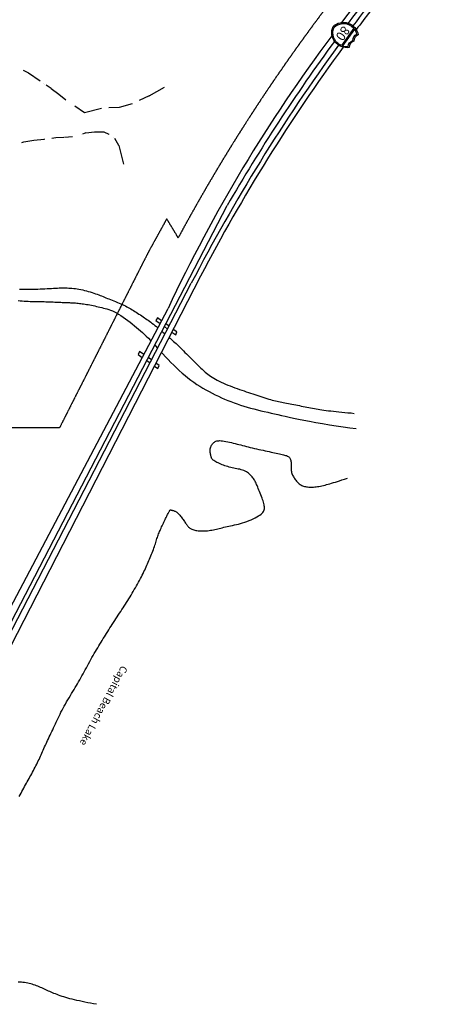
# Model space of a CAD drawing. Extents: x -5524 to 18216, y -8493 to 15471.
# Drawn here: x 15313 to 18165, y -6485 to -54 of the extents above; entities that cross this region are included whole.
import ezdxf
from ezdxf.enums import TextEntityAlignment as Align

# ---------------------------------------------------------------- set-up
doc = ezdxf.new("R2010")
doc.units = 0
doc.header["$MEASUREMENT"] = 0
doc.linetypes.add('EXPL', pattern=[3.45, 2.5, -0.15, 0.25, -0.15, 0.25, -0.15])
for name, color, linetype in [('WATER_EDGE', 133, 'CONTINUOUS'), ('XPL', 6, 'EXPL'), ('XPVMT', 7, 'CONTINUOUS'), ('XTEXT', 2, 'CONTINUOUS')]:
    doc.layers.add(name, color=color, linetype=linetype)
doc.styles.add('COMPLEX', font='complex')
doc.styles.add('HVLS', font='simplex.shx')

msp = doc.modelspace()

# ---------------------------------------------------------------- linework, layer by layer
at = {"layer": 'WATER_EDGE'}
for p, q in [((15335.1, -383.9), (15369.6, -401.9)), ((15369.6, -401.9), (15446.1, -452.3)), ((15517.2, -502.4), (15486.4, -481.3)), ((15517.2, -502.4), (15567.6, -540)), ((16158.1, -551.1), (16258.1, -495.5)), ((15567.6, -540), (15613.7, -577.4)), ((16158.1, -551.1), (16093.6, -580.8)), ((15672.1, -616.3), (15736.9, -660.3)), ((15736.9, -660.3), (15846.9, -631)), ((15895, -628.2), (15963.8, -625.1)), ((15963.8, -625.1), (16049.7, -600.3)), ((15405.8, -841.6), (15473, -833.2)), ((15473, -833.2), (15476.5, -832.8)), ((15521.9, -827.4), (15548.5, -824.3)), ((15548.5, -824.3), (15601.3, -821)), ((15605.3, -820.4), (15658, -817.2)), ((15743.8, -793.8), (15722.9, -801.4)), ((15743.8, -793.8), (15802.1, -787.1)), ((15802.1, -787.1), (15861.8, -786.7)), ((15861.8, -786.7), (15895.3, -800.9)), ((15960.3, -876.5), (15934.6, -830.7)), ((15326.4, -855.5), (15340, -852.7)), ((15340, -852.7), (15405.8, -841.6)), ((15960.3, -876.5), (15991.2, -996.8))]:
    msp.add_line(p, q, dxfattribs=at)
at = {"layer": 'WATER_EDGE', "const_width": 0.5}
for points in [[(15452.7, -458.2, 1), (15453.2, -458.2, 1)], [(15465.9, -468, 1), (15466.4, -468, 1)], [(15477.1, -475.2, 1), (15477.6, -475.2, 1)], [(15634.4, -587.1, 1), (15634.9, -587.1, 1)], [(15647.6, -596.9, 1), (15648.1, -596.9, 1)], [(15658.8, -604.1, 1), (15659.3, -604.1, 1)], [(15857.2, -630.1, 1), (15857.7, -630.1, 1)], [(15871.8, -629, 1), (15872.3, -629, 1)], [(15887.4, -628.5, 1), (15887.9, -628.5, 1)], [(16058.3, -595.6, 1), (16058.8, -595.6, 1)], [(16073.5, -588.9, 1), (16074, -588.9, 1)], [(16085.4, -584.6, 1), (16085.9, -584.6, 1)], [(15481.9, -832.5, 1), (15482.4, -832.5, 1)], [(15499.4, -829.9, 1), (15499.9, -829.9, 1)], [(15514.5, -828.1, 1), (15515, -828.1, 1)], [(15673, -816.4, 1), (15673.5, -816.4, 1)], [(15694.8, -811.6, 1), (15695.3, -811.6, 1)], [(15713.8, -805.7, 1), (15714.3, -805.7, 1)], [(15900.9, -803.9, 1), (15901.4, -803.9, 1)], [(15914.1, -813.7, 1), (15914.6, -813.7, 1)], [(15925.4, -820.9, 1), (15925.9, -820.9, 1)], [(15315.5, -859.4, 1), (15316, -859.4, 1)]]:
    msp.add_lwpolyline(points, format="xyb", close=True, dxfattribs=at)
at = {"layer": 'WATER_EDGE', "linetype": 'Continuous'}
for points in [[(15310.9, -1815), (15325.8, -1815), (15340.7, -1815), (15355.8, -1814.9), (15370.9, -1814.7), (15386.1, -1814.5), (15401.3, -1814.2), (15416.6, -1813.8), (15431.9, -1813.3), (15447.2, -1812.7), (15462.5, -1812), (15477.6, -1811.2), (15492.4, -1810.4), (15506.9, -1809.5), (15520.9, -1808.7), (15534.3, -1808), (15547, -1807.3), (15559, -1806.8), (15570.4, -1806.3), (15581.3, -1806), (15591.8, -1805.9), (15602.1, -1805.9), (15612.2, -1806), (15622.4, -1806.3), (15632.7, -1806.8), (15643.3, -1807.4), (15654.2, -1808.3), (15665.3, -1809.4), (15676.6, -1810.7), (15688.2, -1812.2), (15700, -1814.1), (15711.9, -1816.3), (15724.1, -1818.8), (15736.4, -1821.7), (15748.7, -1824.9), (15761, -1828.3), (15773.2, -1831.9), (15785.2, -1835.7), (15796.9, -1839.5), (15808.1, -1843.4), (15818.9, -1847.3), (15829.1, -1851.1), (15838.8, -1854.8), (15848.2, -1858.6), (15857.5, -1862.3), (15866.7, -1866.1), (15876, -1870), (15885.6, -1873.9), (15895.6, -1878), (15906.1, -1882.2), (15917, -1886.6), (15928.1, -1891.1), (15939.4, -1895.6), (15950.7, -1900.3), (15961.9, -1904.9), (15972.8, -1909.6), (15983.4, -1914.3), (15993.4, -1919), (16003, -1923.7), (16012.2, -1928.4), (16021.2, -1933.2), (16030, -1938), (16038.7, -1943), (16047.3, -1948.2), (16056.1, -1953.5), (16064.9, -1959.1), (16073.9, -1964.8), (16082.9, -1970.6), (16091.9, -1976.5), (16100.9, -1982.5), (16109.8, -1988.4), (16118.5, -1994.4), (16127.1, -2000.2), (16135.4, -2005.9), (16143.6, -2011.6), (16151.8, -2017.3), (16160, -2023.2), (16168.4, -2029.4), (16177, -2035.9), (16186.1, -2042.9), (16195.5, -2050.4), (16205.6, -2058.5), (16215.1, -2066.5)], [(15302.8, -1889), (15316.4, -1890), (15329.8, -1891), (15342.9, -1891.9), (15355.7, -1892.6), (15368.2, -1893.3), (15380.2, -1893.8), (15391.9, -1894.1), (15403.3, -1894.4), (15414.5, -1894.6), (15425.7, -1894.7), (15436.9, -1894.8), (15448.2, -1895), (15459.8, -1895.2), (15471.5, -1895.5), (15483.5, -1895.8), (15495.5, -1896.2), (15507.5, -1896.6), (15519.3, -1897.1), (15530.8, -1897.6), (15541.9, -1898), (15552.5, -1898.5), (15562.6, -1898.9), (15572.1, -1899.3), (15581.1, -1899.7), (15589.7, -1900), (15598, -1900.4), (15606.1, -1900.7), (15614, -1901), (15621.8, -1901.3), (15629.6, -1901.7), (15637.5, -1902), (15645.3, -1902.3), (15653.2, -1902.7), (15661.2, -1903.2), (15669.3, -1903.7), (15677.5, -1904.3), (15685.8, -1905), (15694.3, -1905.7), (15702.9, -1906.6), (15711.8, -1907.6), (15720.9, -1908.8), (15730.2, -1910.1), (15739.7, -1911.6), (15749.6, -1913.2), (15759.8, -1915), (15770.2, -1917), (15781, -1919.2), (15792, -1921.5), (15803.1, -1923.9), (15814.4, -1926.4), (15825.8, -1929.1), (15837.1, -1931.7), (15848.4, -1934.4), (15859.7, -1937.2), (15871, -1940.1), (15882.4, -1943.4), (15894, -1947), (15905.9, -1951.3), (15918.2, -1956.4), (15931, -1962.4), (15944.5, -1969.4), (15958.6, -1977.5), (15973.3, -1986.7), (15988.3, -1996.7), (16003.5, -2007.3), (16018.7, -2018.4), (16033.7, -2029.8), (16048.4, -2041.2), (16062.6, -2052.6), (16076.1, -2063.7), (16089.1, -2074.7), (16101.8, -2085.8), (16114.3, -2097.2), (16127, -2109.1), (16139.9, -2121.7), (16153.2, -2135.1), (16167.2, -2149.7), (16169.8, -2152.4)], [(16241.9, -2089.1), (16248.1, -2094.4), (16258.5, -2103.3), (16262.4, -2106.6)], [(16195, -2179.6), (16197.4, -2182.2), (16213.6, -2199.8), (16213.9, -2200.2)], [(16289, -2129.4), (16295.2, -2134.7), (16303.1, -2141.5), (16310.8, -2148.2), (16318.5, -2155), (16326.3, -2162), (16334.5, -2169.5), (16343.1, -2177.6), (16352.3, -2186.5), (16362, -2196), (16372, -2206), (16382.3, -2216.3), (16392.6, -2226.6), (16402.8, -2236.9), (16412.7, -2246.9), (16422.3, -2256.4), (16431.3, -2265.4), (16439.9, -2273.8), (16448, -2281.6), (16455.7, -2289.1), (16463.1, -2296.3), (16470.3, -2303.2), (16477.2, -2310), (16483.9, -2316.6), (16490.6, -2323.2), (16497.2, -2329.9), (16503.9, -2336.5), (16510.7, -2343.1), (16517.8, -2349.7), (16525.1, -2356.3), (16532.9, -2362.9), (16541.2, -2369.5), (16550.1, -2376.2), (16559.5, -2382.8), (16569.5, -2389.5), (16580.2, -2396.1), (16591.5, -2402.6), (16603.4, -2409.1), (16616, -2415.6), (16629.2, -2421.9), (16643.2, -2428.2), (16657.6, -2434.3), (16672.5, -2440.3), (16687.7, -2446.2), (16703.1, -2452), (16718.6, -2457.6), (16733.9, -2463.1), (16749.1, -2468.5), (16764, -2473.6), (16778.7, -2478.7), (16793, -2483.6), (16807.2, -2488.4), (16821.1, -2493), (16834.9, -2497.7), (16848.5, -2502.2), (16862, -2506.7), (16875.5, -2511.2), (16888.8, -2515.6), (16901.9, -2519.9), (16914.7, -2524), (16927.3, -2528), (16939.5, -2531.7), (16951.4, -2535.2), (16962.8, -2538.4), (16973.7, -2541.2), (16984.2, -2543.8), (16994.4, -2546.1), (17004.5, -2548.3), (17014.6, -2550.4), (17024.7, -2552.3), (17035, -2554.3), (17045.6, -2556.3), (17056.6, -2558.4), (17067.9, -2560.6), (17079.6, -2562.9), (17091.5, -2565.2), (17103.6, -2567.6), (17115.8, -2570), (17128.1, -2572.4), (17140.4, -2574.9), (17152.7, -2577.4), (17165, -2579.9), (17177.2, -2582.4), (17189.4, -2584.9), (17201.5, -2587.3), (17213.7, -2589.7), (17225.7, -2592), (17237.8, -2594.2), (17249.8, -2596.3), (17261.9, -2598.3), (17274.3, -2600.3), (17287.1, -2602.2), (17300.4, -2604.1), (17314.4, -2605.9), (17329.2, -2607.7), (17345, -2609.5), (17361.8, -2611.3), (17379.6, -2613.2), (17398.2, -2615), (17417.5, -2616.9), (17437.4, -2618.8), (17457.6, -2620.8), (17478.2, -2622.8), (17498.9, -2625)], [(16238.7, -2227.3), (16247.4, -2236.7), (16265, -2255.6), (16282.8, -2274.4), (16300.8, -2292.9), (16319, -2311), (16337.2, -2328.6), (16355.6, -2345.7), (16374.2, -2362.2), (16392.9, -2378.2), (16411.8, -2393.5), (16430.9, -2408.3), (16450.2, -2422.3), (16469.8, -2435.8), (16489.5, -2448.5), (16509.4, -2460.7), (16529.4, -2472.3), (16549.6, -2483.4), (16569.8, -2494), (16590.2, -2504.1), (16610.5, -2513.7), (16630.8, -2523), (16651.2, -2531.8), (16671.7, -2540.3), (16692.3, -2548.4), (16713.1, -2556.2), (16734.1, -2563.7), (16755.4, -2570.8), (16776.9, -2577.6), (16798.8, -2584.1), (16821, -2590.3), (16843.3, -2596.3), (16865.8, -2602), (16888.3, -2607.6), (16910.9, -2613), (16933.3, -2618.3), (16955.6, -2623.5), (16977.7, -2628.6), (17000.1, -2633.7), (17023.3, -2638.9), (17047.8, -2644.2), (17074, -2649.8), (17102.6, -2655.8), (17133.9, -2662.1), (17168.5, -2669), (17206.8, -2676.3), (17248, -2684.1), (17291.3, -2691.9), (17336, -2699.6), (17381.2, -2707), (17426.1, -2713.8), (17469.9, -2719.8), (17511.7, -2724.7)]]:
    msp.add_lwpolyline(points, dxfattribs=at)
at = {"layer": 'WATER_EDGE'}
for points in [[(15309.6, -5128.4), (15315.4, -5117), (15321.2, -5105.8), (15327, -5094.7), (15332.9, -5083.7), (15338.7, -5073), (15344.5, -5062.4), (15350.3, -5052), (15356.1, -5041.6), (15361.9, -5031.3), (15367.7, -5021), (15373.5, -5010.7), (15379.3, -5000.3), (15385.1, -4989.9), (15390.9, -4979.3), (15396.7, -4968.7), (15402.4, -4958.1), (15408.1, -4947.5), (15413.6, -4937), (15419, -4926.4), (15424.2, -4916), (15429.3, -4905.6), (15434.2, -4895.3), (15439, -4885.1), (15443.6, -4874.9), (15448.2, -4864.8), (15452.8, -4854.7), (15457.3, -4844.6), (15461.8, -4834.5), (15466.3, -4824.3), (15470.9, -4814.2), (15475.5, -4803.9), (15480.2, -4793.5), (15485, -4783), (15489.9, -4772.3), (15494.9, -4761.4), (15500.1, -4750.3), (15505.5, -4738.9), (15510.9, -4727.3), (15516.6, -4715.4), (15522.3, -4703.4), (15528.1, -4691.2), (15533.9, -4678.9), (15539.8, -4666.5), (15545.7, -4654), (15551.6, -4641.4), (15557.5, -4628.8), (15563.5, -4616.1), (15569.7, -4603.3), (15576, -4590.3), (15582.5, -4577.3), (15589.3, -4564.1), (15596.3, -4550.8), (15603.8, -4537.3), (15611.4, -4523.7), (15619.4, -4510), (15627.4, -4496.3), (15635.5, -4482.7), (15643.7, -4469.1), (15651.8, -4455.7), (15659.8, -4442.4), (15667.6, -4429.4), (15675.3, -4416.5), (15682.8, -4403.8), (15690.2, -4391.2), (15697.5, -4378.6), (15704.8, -4365.9), (15712, -4353.2), (15719.2, -4340.3), (15726.4, -4327.2), (15733.6, -4314), (15740.9, -4300.6), (15748.1, -4287.2), (15755.4, -4273.7), (15762.7, -4260.2), (15770.1, -4246.8), (15777.5, -4233.5), (15785, -4220.2), (15792.5, -4207.2), (15800, -4194.2), (15807.5, -4181.4), (15815, -4168.8), (15822.5, -4156.4), (15829.9, -4144.1), (15837.2, -4132), (15844.5, -4120.1), (15851.7, -4108.3), (15858.8, -4096.7), (15866, -4085.2), (15873.2, -4073.6), (15880.4, -4062.1), (15887.6, -4050.5), (15895, -4038.9), (15902.5, -4027.1), (15910.1, -4015.2), (15917.8, -4003.2), (15925.6, -3991.2), (15933.4, -3979.1), (15941.2, -3967.1), (15949.1, -3955), (15957, -3943), (15964.9, -3931.1), (15972.8, -3919.2), (15980.6, -3907.3), (15988.4, -3895.5), (15996.1, -3883.7), (16003.7, -3871.9), (16011.3, -3860.1), (16018.8, -3848.3), (16026.1, -3836.4), (16033.4, -3824.5), (16040.5, -3812.6), (16047.6, -3800.6), (16054.6, -3788.7), (16061.5, -3776.7), (16068.3, -3764.6), (16075.1, -3752.6), (16081.8, -3740.5), (16088.4, -3728.5), (16094.9, -3716.5), (16101.2, -3704.6), (16107.4, -3692.9), (16113.4, -3681.4), (16119.1, -3670.1), (16124.5, -3659), (16129.7, -3648.3), (16134.6, -3637.8), (16139.2, -3627.5), (16143.7, -3617.4), (16148.1, -3607.3), (16152.4, -3597.2), (16156.7, -3587.2), (16161, -3577), (16165.4, -3566.7), (16169.7, -3556.3), (16174, -3545.8), (16178.3, -3535.4), (16182.4, -3525.1), (16186.3, -3514.9), (16190, -3505), (16193.5, -3495.3), (16196.6, -3485.9), (16199.5, -3476.9), (16202.2, -3468.1), (16204.7, -3459.6), (16207.2, -3451.3), (16209.6, -3443.2), (16212.1, -3435.4), (16214.7, -3427.7), (16217.4, -3420.1), (16220.2, -3412.6), (16223.2, -3405.2), (16226.3, -3397.8), (16229.6, -3390.3), (16233, -3382.8), (16236.4, -3375.2), (16240, -3367.4), (16243.7, -3359.5), (16247.5, -3351.4), (16251.3, -3343.3), (16255.1, -3335.2), (16258.8, -3327.2), (16262.5, -3319.3), (16266.2, -3311.7), (16269.7, -3304.4), (16273, -3297.6), (16276.2, -3291.1), (16279.2, -3285.1), (16281.9, -3279.6), (16284.5, -3274.6), (16286.7, -3270.2), (16288.8, -3266.4), (16290.5, -3263.3), (16292, -3260.8), (16293.2, -3258.9), (16294.3, -3257.6), (16295.3, -3256.7), (16296.4, -3256.2), (16297.6, -3256), (16299.1, -3256.1), (16300.8, -3256.3), (16302.9, -3256.7), (16305.3, -3257.2), (16308.1, -3257.8), (16311, -3258.6), (16314.2, -3259.5), (16317.6, -3260.6), (16321, -3261.9), (16324.6, -3263.3), (16328.1, -3265), (16331.7, -3266.9), (16335.4, -3269.1), (16339.1, -3271.6), (16342.9, -3274.5), (16346.7, -3277.8), (16350.7, -3281.6), (16354.8, -3285.9), (16359, -3290.7), (16363.4, -3295.9), (16367.7, -3301.5), (16372.1, -3307.3), (16376.4, -3313.3), (16380.6, -3319.3), (16384.7, -3325.2), (16388.6, -3331), (16392.4, -3336.6), (16395.9, -3341.9), (16399.4, -3346.9), (16402.7, -3351.7), (16406.1, -3356.2), (16409.5, -3360.5), (16413, -3364.4), (16416.6, -3368.1), (16420.4, -3371.5), (16424.5, -3374.7), (16428.8, -3377.5), (16433.4, -3380.1), (16438.4, -3382.5), (16443.8, -3384.6), (16449.7, -3386.5), (16456.1, -3388.2), (16463.1, -3389.7), (16470.5, -3390.9), (16478.4, -3391.9), (16486.6, -3392.7), (16495.2, -3393.2), (16504, -3393.4), (16513, -3393.4), (16522.2, -3393), (16531.4, -3392.4), (16540.7, -3391.5), (16550.1, -3390.4), (16559.5, -3389), (16569, -3387.4), (16578.5, -3385.6), (16588, -3383.6), (16597.5, -3381.5), (16607, -3379.3), (16616.6, -3377), (16626.3, -3374.6), (16636.2, -3372.2), (16646.3, -3369.6), (16656.8, -3367.1), (16667.6, -3364.5), (16678.9, -3361.9), (16690.6, -3359.4), (16702.8, -3356.8), (16715.4, -3354), (16728.4, -3351.1), (16741.7, -3347.9), (16755.3, -3344.4), (16769.1, -3340.4), (16783.1, -3336), (16797.2, -3331.1), (16811.3, -3325.8), (16825.1, -3320), (16838.3, -3314.1), (16850.9, -3307.9), (16862.7, -3301.7), (16873.2, -3295.5), (16882.5, -3289.5), (16890.3, -3283.6), (16896.7, -3277.9), (16901.9, -3272.2), (16905.8, -3266.5), (16908.7, -3260.8), (16910.6, -3255), (16911.6, -3249), (16912, -3242.7), (16911.7, -3236.1), (16910.9, -3229.1), (16909.5, -3221.8), (16907.7, -3214), (16905.4, -3205.8), (16902.6, -3197.2), (16899.5, -3188.1), (16896.1, -3178.5), (16892.3, -3168.4), (16888.3, -3157.9), (16884.2, -3147.2), (16880, -3136.6), (16875.8, -3126.1), (16871.6, -3116), (16867.6, -3106.3), (16863.8, -3097.4), (16860.2, -3089.3), (16856.9, -3081.9), (16853.6, -3075.1), (16850.3, -3068.8), (16847, -3062.8), (16843.5, -3057.1), (16839.7, -3051.4), (16835.6, -3045.7), (16831, -3039.9), (16826, -3034), (16820.5, -3028.1), (16814.5, -3022.3), (16808.1, -3016.8), (16801.2, -3011.6), (16793.8, -3006.9), (16786, -3002.6), (16777.6, -2999), (16768.8, -2995.8), (16759.7, -2993.1), (16750.3, -2990.7), (16740.7, -2988.6), (16730.9, -2986.6), (16721, -2984.6), (16711.1, -2982.6), (16701.2, -2980.4), (16691.4, -2978.1), (16681.7, -2975.6), (16672, -2972.9), (16662.5, -2970.1), (16653.1, -2967.1), (16643.9, -2963.9), (16634.8, -2960.5), (16625.9, -2956.9), (16617.3, -2953.2), (16609, -2949.3), (16601.3, -2945.5), (16594.1, -2941.6), (16587.7, -2937.8), (16582, -2934.1), (16577.2, -2930.6), (16573.3, -2927.2), (16570.3, -2924), (16568.1, -2920.8), (16566.3, -2917.6), (16565, -2914.2), (16564, -2910.6), (16563.1, -2906.6), (16562.1, -2902.2), (16561.1, -2897.4), (16560, -2892.1), (16559, -2886.5), (16558, -2880.6), (16557.4, -2874.5), (16557.1, -2868.3), (16557.2, -2862.1), (16557.9, -2856), (16559.3, -2850.1), (16561.2, -2844.3), (16563.6, -2838.7), (16566.5, -2833.4), (16569.8, -2828.5), (16573.4, -2823.8), (16577.3, -2819.6), (16581.4, -2815.8), (16585.7, -2812.5), (16590.2, -2809.7), (16595.1, -2807.4), (16600.5, -2805.6), (16606.5, -2804.4), (16613.2, -2803.6), (16620.6, -2803.5), (16629.1, -2803.9), (16638.5, -2804.9), (16648.8, -2806.4), (16659.8, -2808.4), (16671.5, -2810.7), (16683.5, -2813.3), (16695.8, -2816.2), (16708.2, -2819.2), (16720.5, -2822.3), (16732.7, -2825.4), (16744.8, -2828.6), (16756.8, -2831.7), (16768.9, -2834.9), (16781, -2838), (16793.4, -2841.2), (16806.1, -2844.4), (16819.1, -2847.6), (16832.5, -2850.8), (16846.3, -2853.9), (16860.3, -2857.1), (16874.4, -2860.2), (16888.5, -2863.2), (16902.4, -2866.2), (16916.2, -2869.2), (16929.5, -2872.1), (16942.5, -2874.9), (16954.9, -2877.6), (16966.9, -2880.3), (16978.4, -2882.8), (16989.3, -2885.2), (16999.7, -2887.5), (17009.6, -2889.7), (17018.9, -2891.7), (17027.6, -2893.7), (17035.8, -2895.5), (17043.3, -2897.4), (17050.2, -2899.4), (17056.5, -2901.5), (17062.1, -2903.9), (17067, -2906.6), (17071.3, -2909.7), (17074.9, -2913.3), (17077.9, -2917.4), (17080.3, -2921.9), (17082.2, -2926.8), (17083.6, -2932.1), (17084.6, -2937.8), (17085.3, -2943.8), (17085.7, -2950.1), (17085.8, -2956.8), (17085.8, -2963.6), (17085.8, -2970.6), (17085.7, -2977.7), (17085.8, -2984.8), (17086.1, -2991.9), (17086.7, -2998.8), (17087.7, -3005.4), (17089.1, -3011.8), (17090.9, -3018), (17093.2, -3023.9), (17095.8, -3029.6), (17098.7, -3035.2), (17101.9, -3040.6), (17105.3, -3046), (17108.9, -3051.3), (17112.8, -3056.6), (17116.8, -3061.8), (17120.9, -3067), (17125.3, -3071.9), (17129.8, -3076.6), (17134.5, -3081.1), (17139.5, -3085.2), (17144.6, -3089), (17149.9, -3092.4), (17155.4, -3095.4), (17161.1, -3098), (17167.1, -3100.2), (17173.3, -3102.1), (17179.7, -3103.7), (17186.4, -3104.9), (17193.4, -3105.9), (17200.7, -3106.6), (17208.2, -3107), (17216, -3107.1), (17224, -3106.9), (17232.3, -3106.5), (17240.9, -3105.8), (17249.7, -3104.8), (17258.7, -3103.5), (17268, -3101.9), (17277.5, -3100.1), (17287.2, -3098.1), (17297.2, -3095.7), (17307.4, -3093.2), (17317.8, -3090.5), (17328.6, -3087.5), (17339.5, -3084.4), (17350.8, -3081.1), (17362.6, -3077.6), (17375, -3073.8), (17388.2, -3069.7), (17402.6, -3065.2), (17418.2, -3060.2), (17435.3, -3054.8), (17454.1, -3048.8)], [(15815.1, -6485.1), (15795.4, -6481.6), (15776, -6478.1), (15757, -6474.5), (15738.4, -6470.8), (15720.4, -6467.1), (15702.9, -6463.4), (15686.1, -6459.6), (15670.1, -6455.9), (15654.9, -6452.1), (15640.4, -6448.3), (15626.7, -6444.5), (15613.7, -6440.7), (15601.2, -6436.9), (15589.4, -6433.1), (15578, -6429.3), (15567.1, -6425.4), (15556.6, -6421.6), (15546.5, -6417.7), (15536.7, -6413.9), (15527.2, -6410), (15518, -6406.1), (15508.9, -6402.2), (15500, -6398.2), (15491.3, -6394.3), (15482.6, -6390.3), (15474, -6386.3), (15465.4, -6382.4), (15456.8, -6378.4), (15448.2, -6374.6), (15439.5, -6370.8), (15430.7, -6367.2), (15421.8, -6363.7), (15412.7, -6360.3), (15403.5, -6357.1), (15394.1, -6354.1), (15384.5, -6351.3), (15374.8, -6348.8), (15364.9, -6346.6), (15354.8, -6344.7), (15344.5, -6343.1), (15334.1, -6341.8), (15323.4, -6340.9), (15312.6, -6340.2), (15301.7, -6339.7)]]:
    msp.add_lwpolyline(points, dxfattribs=at)
at = {"layer": 'XPL'}
for p, q in [((16273.4, -1354.4), (16152.4, -1573.5)), ((16334, -1454.3), (16273.4, -1354.4)), ((16348.1, -1478.9), (16334, -1454.3)), ((16152.4, -1573.5), (15573, -2719.4)), ((15573, -2719.4), (13931.6, -2723.4))]:
    msp.add_line(p, q, dxfattribs=at)
msp.add_arc((26588.3, -7000.7), 11634.2, 142.35682, 151.66521, dxfattribs=at)
at = {"layer": 'XPVMT'}
for p, q in [((17417.8, -71.7), (18165.3, 925.8)), ((17351.8, -159.9), (17353.3, -157.9)), ((14675.1, -5106.6), (16668.1, -1268.4)), ((16494.6, -1729.3), (14738.1, -5148.1)), ((14703.5, -5116.7), (16434, -1775.1)), ((14603.7, -5120.4), (16281.9, -1939.9)), ((16213.1, -2001.1), (16201.8, -2018.3)), ((16201.8, -2018.3), (16229.9, -2038.6)), ((16239.5, -2020.4), (16213.1, -2001.1)), ((16288.4, -2056.3), (16267.1, -2040.7)), ((16257.7, -2058.7), (16279.1, -2074.2)), ((16307, -2094.4), (16332, -2112.5)), ((16339.2, -2093.6), (16316.1, -2076.6)), ((16332, -2112.5), (16339.2, -2093.6)), ((16096, -2220.6), (16087.7, -2241)), ((16087.7, -2241), (16113.4, -2259.3)), ((16123.5, -2240.1), (16096, -2220.6)), ((16142.7, -2280.2), (16164.5, -2295.6)), ((16174.5, -2276.3), (16152.7, -2260.9)), ((16224.7, -2312), (16203.1, -2296.7)), ((16214.4, -2331.1), (16224.7, -2312)), ((16193.2, -2316), (16214.4, -2331.1))]:
    msp.add_line(p, q, dxfattribs=at)
for centre, radius, start, end in [((26702.1, -7060.2), 11585.6, 141.358, 142.92738), ((27032.8, -7256.8), 11932.4, 141.82592, 143.10642), ((26717.4, -7056.2), 11527.4, 141.52295, 142.99674), ((25448.3, -6237.6), 10123.9, 143.10608, 154.88007), ((27032.8, -7256.8), 11932.4, 143.86637, 152.65221), ((26717.4, -7056.2), 11527.4, 143.71207, 152.4768), ((26702.1, -7060.2), 11585.6, 143.66238, 150.00548)]:
    msp.add_arc(centre, radius, start, end, dxfattribs=at)
at = {"layer": 'XTEXT'}
for points in [[(17524.3, -151.7, 0.313025), (17495.9, -194.5, 0.313025), (17464.9, -235.6, -0.595161), (17359.9, -98.2, -0.595161)], [(17494.8, -108.6), (17414.5, -222, -0.415718), (17366.3, -102.8, -0.415718)], [(17515.6, -147.4, 0.100628), (17499.9, -114.8), (17422, -224.8, 0.100628), (17458, -228.7, -0.251419), (17488.4, -189.2, -0.251419)]]:
    msp.add_lwpolyline(points, format="xyb", close=True, dxfattribs=at)

# ---------------------------------------------------------------- texts
at = {"layer": 'XTEXT', "style": 'HVLS'}
msp.add_text('80', height=60, rotation=234.70167, dxfattribs=at).set_placement((17417.8, -139.2), align=Align.MIDDLE)
at = {"layer": 'XTEXT', "style": 'COMPLEX'}
msp.add_text('Capital Beach Lake', height=48, rotation=241.60277, dxfattribs=at).set_placement((15840.5, -4524), align=Align.CENTER)

doc.saveas('drawing.dxf')
